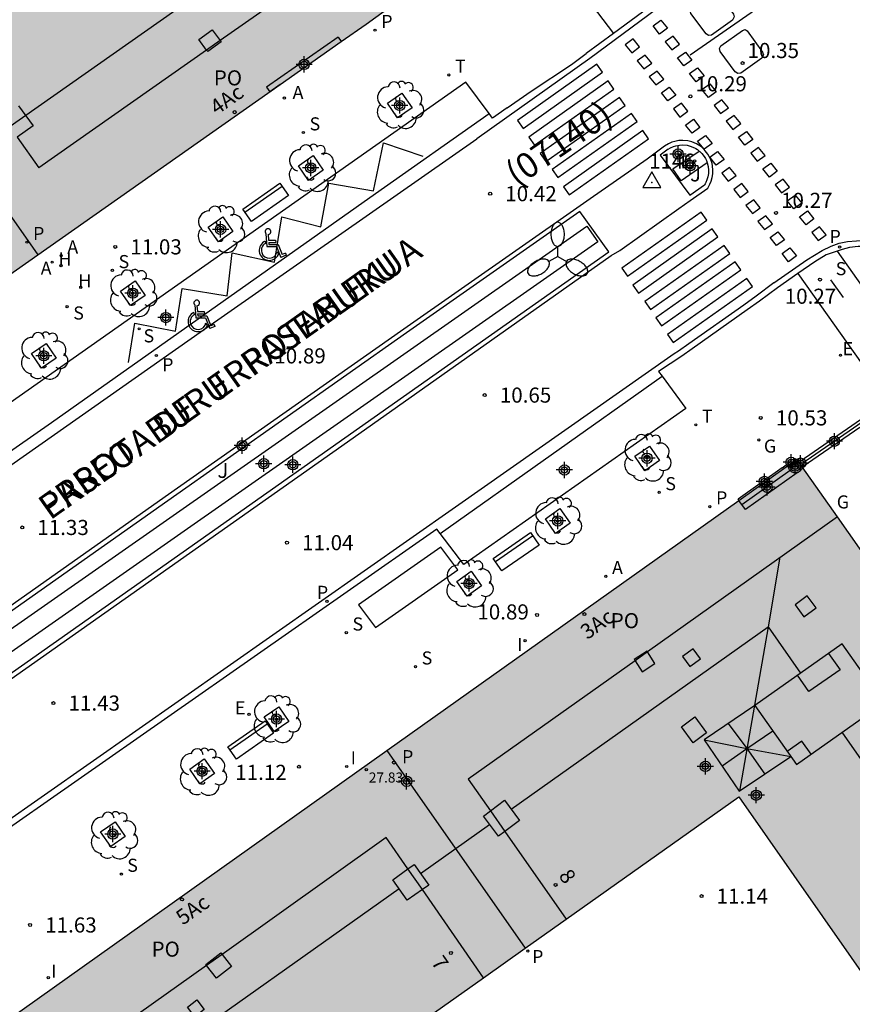
# Model space of a CAD drawing. Units: metres. Extents: x 580644 to 580994, y 4794539 to 4794791.
# Drawn here: x 580730 to 580772, y 4794669 to 4794718 of the extents above; entities that cross this region are included whole.
import ezdxf
from ezdxf.enums import TextEntityAlignment as Align

# ---------------------------------------------------------------- set-up
doc = ezdxf.new("R2010")
doc.units = ezdxf.units.M
doc.header["$MEASUREMENT"] = 0
for name, color, linetype in [('020204', 9, 'Continuous'), ('020308', 9, 'Continuous'), ('030201', 9, 'Continuous'), ('030301', 9, 'Continuous'), ('060106', 9, 'Continuous'), ('060108', 9, 'Continuous'), ('060112', 1, 'Continuous'), ('060113', 4, 'Continuous'), ('060117', 9, 'Continuous'), ('060133', 9, 'Continuous'), ('060141', 9, 'Continuous'), ('070105', 6, 'Continuous'), ('070110', 9, 'Continuous'), ('080104', 9, 'Continuous'), ('080106', 1, 'Continuous'), ('080109', 9, 'Continuous'), ('080110', 9, 'Continuous'), ('080134', 9, 'Continuous'), ('080201', 9, 'Continuous'), ('080202', 9, 'Continuous'), ('080302', 9, 'Continuous'), ('080303', 9, 'Continuous'), ('080306', 9, 'Continuous'), ('080308', 9, 'Continuous'), ('080312', 8, 'Continuous'), ('080315', 9, 'Continuous'), ('090106', 9, 'Continuous'), ('090202', 1, 'Continuous'), ('100101', 9, 'Continuous'), ('100105', 3, 'Continuous'), ('100107', 3, 'Continuous'), ('100202', 3, 'Continuous'), ('100302', 7, 'Continuous'), ('200204', 4, 'Continuous'), ('200205', 4, 'Continuous'), ('200304', 4, 'Continuous'), ('200305', 4, 'Continuous'), ('210201', 9, 'Continuous'), ('210204', 9, 'Continuous'), ('210205', 4, 'Continuous'), ('210301', 9, 'Continuous'), ('210304', 9, 'Continuous'), ('210305', 4, 'Continuous'), ('220205', 1, 'Continuous'), ('220207', 9, 'Continuous'), ('220305', 1, 'Continuous'), ('220307', 9, 'Continuous'), ('230204', 9, 'Continuous'), ('230304', 9, 'Continuous'), ('250205', 9, 'Continuous'), ('260101', 9, 'Continuous'), ('260203', 9, 'Continuous'), ('260206', 9, 'Continuous'), ('260303', 9, 'Continuous'), ('270204', 9, 'Continuous'), ('270304', 9, 'Continuous'), ('990501', 21, 'Continuous'), ('C_Edificios', 5, 'Continuous'), ('Centroides', 1, 'Continuous')]:
    doc.layers.add(name, color=color, linetype=linetype)
doc.layers.add('080111', color=7, linetype='Continuous', lineweight=30)
doc.layers.add('080118', color=7, linetype='Continuous', lineweight=30)
doc.styles.add('ARIAL', font='arial.ttf', dxfattribs={"height": 1})
doc.styles.add('ARIALI', font='ariali.ttf', dxfattribs={"height": 1})
doc.styles.add('ROMANS', font='romans__.ttf', dxfattribs={"height": 1})
doc.styles.get("Standard").update_dxf_attribs({"font": 'arial.ttf'})

# ---------------------------------------------------------------- blocks, each defined once
blk = doc.blocks.new('Centroide')
for points in [[(0.402, 0), (-0.402, 0)], [(0, -0.402), (0, 0.402)]]:
    blk.add_lwpolyline(points)
for radius in [0.256, 0.159]:
    blk.add_circle((0, 0), radius)
blk = doc.blocks.new('REIND')
blk.add_circle((0, 0), 0.055)
blk = doc.blocks.new('SANEA')
blk.add_circle((0, 0), 0.055)
blk = doc.blocks.new('COTAPU')
blk.add_circle((0, 0), 0.075)
blk = doc.blocks.new('PLUVI3')
blk.add_circle((0, 0), 0.055)
blk = doc.blocks.new('REGAS')
blk.add_circle((0, 0), 0.055)
blk = doc.blocks.new('BloquePortal')
blk.add_circle((0, 0), 0.075)
at = {"flags": 5}
blk.add_attdef('INDICE', text='', height=0.75, dxfattribs=at).set_placement((0, 0), align=Align.MIDDLE_CENTER)
blk = doc.blocks.new('PLUVI1')
blk.add_circle((0, 0), 0.055)
blk = doc.blocks.new('FAROLM')
for q in [(0, 0.5), (0.433, -0.25), (-0.433, -0.25)]:
    blk.add_line((0, 0), q)
for points in [[(0, 0.5, 0.159986), (0.117, 0.538, 0.106322), (0.238, 0.675, 0.071006), (0.309, 0.858, 0.057309), (0.337, 1.099, 0.057309), (0.309, 1.339, 0.071006), (0.238, 1.522, 0.106322), (0.117, 1.659, 0.159986), (0, 1.697, 0.159986), (-0.117, 1.659, 0.106322), (-0.238, 1.522, 0.071006), (-0.309, 1.339, 0.057309), (-0.337, 1.099, 0.057309), (-0.309, 0.858, 0.071006), (-0.238, 0.675, 0.106322), (-0.117, 0.538, 0.159986)], [(-0.433, -0.25, 0.159986), (-0.525, -0.168, 0.106322), (-0.704, -0.131, 0.071006), (-0.898, -0.161, 0.057309), (-1.12, -0.258, 0.057309), (-1.315, -0.402, 0.071006), (-1.437, -0.555, 0.106322), (-1.495, -0.728, 0.159986), (-1.47, -0.849, 0.159986), (-1.378, -0.931, 0.106322), (-1.199, -0.967, 0.071006), (-1.005, -0.937, 0.057309), (-0.783, -0.841, 0.057309), (-0.588, -0.697, 0.071006), (-0.466, -0.544, 0.106322), (-0.408, -0.371, 0.159986)], [(0.433, -0.25, 0.159986), (0.408, -0.371, 0.106322), (0.466, -0.544, 0.071006), (0.588, -0.697, 0.057309), (0.783, -0.841, 0.057309), (1.005, -0.937, 0.071006), (1.199, -0.967, 0.106322), (1.378, -0.931, 0.159986), (1.47, -0.849, 0.159986), (1.495, -0.728, 0.106322), (1.437, -0.555, 0.071006), (1.315, -0.402, 0.057309), (1.12, -0.258, 0.057309), (0.898, -0.161, 0.071006), (0.704, -0.131, 0.106322), (0.525, -0.168, 0.159986)]]:
    blk.add_lwpolyline(points, format="xyb", close=True)
blk = doc.blocks.new('MINUS')
at = {"color": 0}
for points in [[(-0.047, 0.641, 0), (0, 0, 0)], [(0.063, 0.6, 0), (0.084, 0.317, 0)], [(-0.087, 0.273, 0), (-0.078, 0.158, 0)], [(0, 0, 0), (0.483, 0, 0)], [(0.084, 0.317, 0), (0.428, 0.317, 0)], [(0.092, 0.21, 0), (0.099, 0.107, 0)], [(0.092, 0.21, 0), (0.436, 0.21, 0)], [(0.099, 0.107, 0), (0.556, 0.107, 0)], [(0.428, 0.317, 0), (0.436, 0.21, 0)], [(0.483, 0, 0), (0.694, -0.534, 0)], [(0.556, 0.107, 0), (0.754, -0.396, 0)], [(0.506, -0.239, 0), (0.569, -0.397, 0)], [(0.958, -0.43, 0), (0.694, -0.534, 0)], [(0.919, -0.331, 0), (0.754, -0.396, 0)], [(0.919, -0.331, 0), (0.958, -0.43, 0)]]:
    blk.add_polyline3d(points, dxfattribs=at)
for centre, radius, start, end in [((0.053, 0.742), 0.142, 274.1625, 225.3181), ((0.117, -0.183), 0.5, 114.0034, 334.6848), ((0.117, -0.183), 0.393, 119.7232, 351.8893)]:
    blk.add_arc(centre, radius, start, end, dxfattribs=at)
blk = doc.blocks.new('VERTOP')
blk.add_lwpolyline([(-0.45, -0.26), (0.45, -0.26), (0, 0.52)], close=True)
blk.add_point((0, 0))
blk = doc.blocks.new('REGELE')
blk.add_circle((0, 0), 0.055)
blk = doc.blocks.new('REGTRA')
blk.add_circle((0, 0), 0.055)
blk = doc.blocks.new('PUNTO')
blk.add_circle((0, 0), 0.075)
blk = doc.blocks.new('REGALU')
blk.add_circle((0, 0), 0.055)
blk = doc.blocks.new('ARBOL')
blk.add_circle((0, 0), 0.0587)
for centre, radius, start, end in [((-0.28, 0.855), 0.3, 359.2878, 173.6078), ((0.097, 0.97), 0.21, 23.1565, 160.4665), ((0.438, 0.881), 0.24, 301.578, 139.328), ((-0.564, 0.381), 0.532, 92.28, 254.58), ((0.656, 0.288), 0.443, 319.8556, 114.7656), ((-0.091, 0.321), 0.12, 119.14, 310.56), ((0.819, -0.249), 0.383, 235.5275, 62.0275), ((-0.556, -0.339), 0.555, 142.64, 266.54), ((-0.039, -0.384), 0.21, 189.64, 323.88), ((-0.301, -0.676), 0.45, 213.78, 295.32), ((0.299, -0.624), 0.532, 224.67, 0.24)]:
    blk.add_arc(centre, radius, start, end)
blk = doc.blocks.new('ABAS')
blk.add_circle((0, 0), 0.055)
blk = doc.blocks.new('BANCO')
blk.add_line((1.125, 0.1875), (-1.125, 0.1875))
blk.add_lwpolyline([(1.125, 0.75), (1.125, 0), (-1.125, 0), (-1.125, 0.75)], close=True)
blk = doc.blocks.new('HIDRAN')
blk.add_circle((0, 0), 0.055)

msp = doc.modelspace()

# ---------------------------------------------------------------- hatches: boundary and pattern name
at = {"layer": '990501'}
for points in [[(580734.916, 4794744.579), (580725.105, 4794737.676), (580725.18, 4794737.568), (580725.256, 4794737.461), (580734.861, 4794723.781), (580726.262, 4794717.772), (580724.216, 4794716.325), (580722.17, 4794714.877), (580713.59, 4794708.856), (580703.949, 4794722.534), (580703.863, 4794722.656), (580703.792, 4794722.757), (580694.015, 4794715.877), (580693.999, 4794715.866), (580708.666, 4794695.017), (580710.677, 4794692.158), (580731.113, 4794706.507), (580743.154, 4794714.96), (580746.187, 4794717.089), (580747.414, 4794717.951), (580748.675, 4794718.867), (580748.635, 4794718.923), (580748.32, 4794719.371), (580746.676, 4794721.703), (580749.559, 4794723.727), (580735.088, 4794744.334), (580735.002, 4794744.457)], [(580768.822, 4794696.355), (580768.811, 4794696.347), (580768.397, 4794696.053), (580765.935, 4794694.306), (580748.449, 4794681.894), (580728.076, 4794667.433), (580730.1, 4794664.547), (580744.735, 4794643.677), (580754.525, 4794650.626), (580744.703, 4794664.561), (580753.247, 4794670.613), (580755.319, 4794672.081), (580757.35, 4794673.519), (580765.936, 4794679.601), (580775.662, 4794665.67), (580785.505, 4794672.613), (580770.83, 4794693.498), (580769.089, 4794695.975), (580769.082, 4794695.984), (580768.831, 4794696.342)]]:
    msp.add_hatch(color=256, dxfattribs=at).paths.add_polyline_path(points, flags=0)

# ---------------------------------------------------------------- linework, layer by layer
at = {"layer": '060106', "flags": 128}
msp.add_lwpolyline([(580769.065, 4794696.14), (580772.322, 4794698.389)], dxfattribs=at)
at = {"layer": '060108', "flags": 128}
for points in [[(580761.463, 4794718.789), (580759.706, 4794717.498)], [(580759.706, 4794717.498), (580758.348, 4794716.499)], [(580754.426, 4794713.794), (580755.619, 4794714.629), (580757.615, 4794715.95), (580758.348, 4794716.499)], [(580752.366, 4794715.073), (580721.226, 4794693.176)], [(580753.524, 4794713.518), (580752.366, 4794715.073)], [(580754.426, 4794713.794), (580753.699, 4794713.283), (580753.524, 4794713.518)], [(580764.388, 4794709.815), (580764.447, 4794709.913), (580764.496, 4794710.006), (580764.56, 4794710.156), (580764.612, 4794710.336), (580764.641, 4794710.518), (580764.648, 4794710.706), (580764.628, 4794710.916), (580764.603, 4794711.038), (580764.527, 4794711.264), (580764.465, 4794711.391), (580764.396, 4794711.507), (580764.269, 4794711.672), (580764.21, 4794711.735), (580764.14, 4794711.801), (580764.089, 4794711.844), (580764.001, 4794711.91), (580763.919, 4794711.964), (580763.832, 4794712.013), (580763.592, 4794712.113), (580763.403, 4794712.16), (580763.146, 4794712.184), (580762.956, 4794712.173), (580762.755, 4794712.135), (580762.612, 4794712.091), (580762.44, 4794712.015), (580762.245, 4794711.901)], [(580762.245, 4794711.901), (580761.912, 4794711.655), (580761.376, 4794711.247), (580758.547, 4794709.277), (580757.883, 4794708.823), (580749.292, 4794702.815), (580737.438, 4794694.482), (580724.799, 4794685.577)], [(580763.52, 4794709.208), (580764.388, 4794709.815)], [(580726.567, 4794683.202), (580746.487, 4794697.225), (580759.599, 4794706.467), (580760.014, 4794706.72), (580762.945, 4794708.807), (580763.52, 4794709.208)], [(580770.812, 4794706.692), (580770.27, 4794706.502), (580769.71, 4794706.16), (580768.862, 4794705.569)], [(580779.302, 4794700.734), (580776.624, 4794704.532), (580776.042, 4794705.328), (580775.584, 4794705.748), (580775.226, 4794706.022), (580774.724, 4794706.346), (580774.386, 4794706.506), (580773.934, 4794706.678), (580773.43, 4794706.818), (580772.936, 4794706.892), (580772.286, 4794706.918), (580771.866, 4794706.918), (580771.438, 4794706.868), (580771.072, 4794706.774), (580770.812, 4794706.692)], [(580768.862, 4794705.569), (580767.851, 4794704.866)], [(580767.851, 4794704.866), (580766.965, 4794704.199), (580766.352, 4794703.765), (580763.619, 4794701.834), (580763.108, 4794701.477), (580761.951, 4794700.712), (580762.127, 4794700.471)], [(580762.127, 4794700.471), (580763.294, 4794698.869)], [(580763.294, 4794698.869), (580752.275, 4794691.123), (580751.098, 4794692.662)], [(580750.928, 4794692.884), (580728.644, 4794677.33), (580725.975, 4794675.439), (580724.501, 4794674.164), (580723.686, 4794673.196), (580723.147, 4794672.319), (580722.703, 4794671.469), (580722.425, 4794670.813), (580722.224, 4794670.215), (580721.985, 4794669.513), (580721.899, 4794668.935)], [(580751.098, 4794692.662), (580750.928, 4794692.884)]]:
    msp.add_lwpolyline(points, dxfattribs=at)
at = {"layer": '060112', "flags": 128}
for points in [[(580758.64, 4794718.889), (580759.706, 4794717.498)], [(580770.812, 4794706.692), (580776.99, 4794697.96), (580777.139, 4794697.741), (580777.299, 4794697.529), (580777.469, 4794697.326), (580777.649, 4794697.132), (580777.839, 4794696.947), (580778.038, 4794696.771), (580778.245, 4794696.606), (580778.46, 4794696.452), (580778.683, 4794696.308), (580778.913, 4794696.176), (580779.149, 4794696.055), (580779.315, 4794695.981)], [(580768.862, 4794705.569), (580775.615, 4794696.058), (580775.835, 4794695.8), (580776.066, 4794695.553), (580776.308, 4794695.317), (580776.561, 4794695.091), (580776.823, 4794694.877), (580777.095, 4794694.676), (580777.376, 4794694.486), (580777.664, 4794694.31), (580777.961, 4794694.147), (580778.265, 4794693.997), (580778.683, 4794693.817), (580779.111, 4794693.663), (580779.548, 4794693.536), (580779.992, 4794693.435), (580780.442, 4794693.361), (580780.81, 4794693.306), (580781.169, 4794693.208), (580781.547, 4794693.052), (580782.268, 4794692.637)]]:
    msp.add_lwpolyline(points, dxfattribs=at)
at = {"layer": '060113', "flags": 128}
for points in [[(580762.559, 4794719.617), (580762.387, 4794719.298), (580761.84, 4794718.695), (580758.526, 4794716.258)], [(580758.526, 4794716.258), (580752.918, 4794712.265)], [(580722.28, 4794691.564), (580731.798, 4794698.171), (580747.887, 4794709.546), (580753.524, 4794713.518)], [(580721.957, 4794690.51), (580729.775, 4794696.062), (580739.347, 4794702.784), (580752.918, 4794712.265)], [(580767.672, 4794705.115), (580769.308, 4794706.257), (580770.072, 4794706.717), (580770.519, 4794706.928), (580770.918, 4794707.083), (580771.333, 4794707.16), (580771.784, 4794707.206), (580772.375, 4794707.231), (580772.879, 4794707.228), (580773.379, 4794707.165), (580773.955, 4794707.016), (580774.469, 4794706.814), (580774.96, 4794706.568), (580775.494, 4794706.211), (580775.968, 4794705.857), (580776.395, 4794705.387), (580776.825, 4794704.874), (580777.336, 4794704.127), (580780.247, 4794699.992), (580783.883, 4794694.795), (580787.944, 4794689.02), (580792.992, 4794681.824), (580797.75, 4794675.04), (580803.219, 4794667.214)], [(580767.672, 4794705.115), (580766.792, 4794704.444), (580766.179, 4794704.01), (580763.447, 4794702.079), (580762.94, 4794701.725), (580762.728, 4794701.585)], [(580762.728, 4794701.585), (580751.854, 4794693.967)], [(580751.098, 4794692.662), (580762.127, 4794700.471)], [(580751.854, 4794693.967), (580729.155, 4794678.083)]]:
    msp.add_lwpolyline(points, dxfattribs=at)
at = {"layer": '060117', "flags": 128}
for points in [[(580746.033, 4794717.31), (580742.466, 4794714.832)], [(580746.033, 4794717.31), (580746.187, 4794717.089)], [(580742.466, 4794714.832), (580742.63, 4794714.596)], [(580743.154, 4794714.96), (580742.63, 4794714.596)], [(580768.085, 4794695.93), (580765.893, 4794694.365)], [(580768.085, 4794695.93), (580768.439, 4794696.186)], [(580768.826, 4794695.686), (580766.258, 4794693.853)]]:
    msp.add_lwpolyline(points, dxfattribs=at)
at = {"layer": '060133', "flags": 128}
for points in [[(580764.671, 4794719.524), (580764.803, 4794719.573), (580764.889, 4794719.512), (580765.664, 4794718.449), (580765.702, 4794718.313), (580765.624, 4794718.157), (580764.574, 4794717.406), (580764.426, 4794717.388), (580764.304, 4794717.479), (580763.55, 4794718.492), (580763.513, 4794718.629), (580763.59, 4794718.761), (580764.671, 4794719.524)], [(580766.123, 4794717.638), (580766.256, 4794717.687), (580766.341, 4794717.626), (580767.116, 4794716.563), (580767.154, 4794716.427), (580767.076, 4794716.271), (580766.026, 4794715.521), (580765.879, 4794715.502), (580765.756, 4794715.594), (580765.002, 4794716.607), (580764.966, 4794716.743), (580765.042, 4794716.876), (580766.123, 4794717.638)]]:
    msp.add_lwpolyline(points, dxfattribs=at)
at = {"layer": '060141', "flags": 128}
msp.add_lwpolyline([(580768.477, 4794695.799), (580766.087, 4794694.093)], dxfattribs=at)
at = {"layer": '070105', "flags": 128}
for points in [[(580768.983, 4794696.266), (580772.237, 4794698.512)], [(580769.084, 4794695.982), (580771.938, 4794697.941)], [(580765.935, 4794694.306), (580765.893, 4794694.365)], [(580766.258, 4794693.853), (580765.935, 4794694.306)]]:
    msp.add_lwpolyline(points, dxfattribs=at)
at = {"layer": '070110', "flags": 128}
for points in [[(580768.826, 4794695.686), (580768.796, 4794695.679), (580768.753, 4794695.675), (580768.709, 4794695.676), (580768.666, 4794695.683), (580768.625, 4794695.695), (580768.585, 4794695.712), (580768.548, 4794695.734), (580768.513, 4794695.76), (580768.483, 4794695.791), (580768.456, 4794695.825), (580768.434, 4794695.862), (580768.416, 4794695.902), (580768.404, 4794695.944), (580768.397, 4794695.987), (580768.396, 4794696.03), (580768.399, 4794696.055)], [(580768.399, 4794696.055), (580768.4, 4794696.073)], [(580768.4, 4794696.073), (580768.409, 4794696.116), (580768.424, 4794696.156), (580768.439, 4794696.186)], [(580768.439, 4794696.186), (580768.443, 4794696.195), (580768.446, 4794696.199), (580768.468, 4794696.231), (580768.496, 4794696.264), (580768.529, 4794696.292), (580768.565, 4794696.317), (580768.603, 4794696.337), (580768.644, 4794696.351), (580768.686, 4794696.361), (580768.729, 4794696.365), (580768.773, 4794696.364), (580768.816, 4794696.357), (580768.822, 4794696.355)], [(580768.822, 4794696.355), (580768.833, 4794696.352), (580768.857, 4794696.345), (580768.897, 4794696.328), (580768.934, 4794696.306), (580768.969, 4794696.28), (580768.983, 4794696.266)], [(580769.084, 4794695.982), (580769.082, 4794695.967), (580769.073, 4794695.924), (580769.058, 4794695.884), (580769.039, 4794695.845), (580769.014, 4794695.809), (580768.986, 4794695.776), (580768.953, 4794695.748), (580768.917, 4794695.723), (580768.879, 4794695.703), (580768.838, 4794695.689), (580768.826, 4794695.686)], [(580768.983, 4794696.266), (580768.999, 4794696.249), (580769.026, 4794696.215), (580769.048, 4794696.178), (580769.065, 4794696.14)], [(580769.065, 4794696.14), (580769.066, 4794696.138), (580769.078, 4794696.096), (580769.085, 4794696.053), (580769.086, 4794696.01), (580769.084, 4794695.982)]]:
    msp.add_lwpolyline(points, dxfattribs=at)
at = {"layer": '080104', "flags": 128}
for points in [[(580746.676, 4794721.703), (580740.171, 4794717.137)], [(580740.171, 4794717.137), (580739.498, 4794716.665)], [(580739.498, 4794716.665), (580731.166, 4794710.818)], [(580730.089, 4794712.345), (580731.166, 4794710.818)], [(580770.83, 4794693.498), (580761.395, 4794686.791)], [(580761.395, 4794686.791), (580760.777, 4794686.352)], [(580760.777, 4794686.352), (580752.494, 4794680.465)], [(580752.494, 4794680.465), (580753.591, 4794678.896)], [(580753.591, 4794678.896), (580754.308, 4794677.87)], [(580754.308, 4794677.87), (580757.35, 4794673.519)], [(580748.418, 4794677.567), (580740.265, 4794671.772)], [(580749.499, 4794676.011), (580748.418, 4794677.567)], [(580750.212, 4794674.984), (580749.499, 4794676.011)], [(580753.247, 4794670.613), (580750.212, 4794674.984)], [(580740.265, 4794671.772), (580739.495, 4794671.225)], [(580739.495, 4794671.225), (580730.1, 4794664.547)]]:
    msp.add_lwpolyline(points, dxfattribs=at)
at = {"layer": '080106', "flags": 128}
for points in [[(580766.726, 4794684.126), (580764.219, 4794682.429)], [(580764.219, 4794682.429), (580765.954, 4794679.87)], [(580765.954, 4794679.87), (580768.511, 4794681.602)]]:
    msp.add_lwpolyline(points, dxfattribs=at)
at = {"layer": '080109', "flags": 128}
for points in [[(580710.569, 4794702.798), (580712.149, 4794700.559), (580743.245, 4794722.387), (580741.691, 4794724.592)], [(580767.972, 4794691.496), (580767.397, 4794688.027), (580765.972, 4794679.882)], [(580754.626, 4794678.982), (580767.397, 4794688.027), (580769.002, 4794685.736)], [(580765.41, 4794683.235), (580766.323, 4794681.991), (580767.218, 4794680.726)], [(580765.104, 4794681.124), (580766.323, 4794681.991), (580767.617, 4794682.866)], [(580771.058, 4794682.8), (580777.228, 4794673.99)], [(580764.219, 4794682.429), (580766.323, 4794681.991), (580768.511, 4794681.602)], [(580750.123, 4794675.792), (580753.554, 4794678.223)], [(580737.982, 4794663.744), (580736.361, 4794666.045), (580749.055, 4794675.035)]]:
    msp.add_lwpolyline(points, dxfattribs=at)
at = {"layer": '080110', "flags": 128}
msp.add_lwpolyline([(580771.059, 4794687.191), (580766.726, 4794684.126), (580768.795, 4794681.2), (580773.129, 4794684.264), (580771.059, 4794687.191)], dxfattribs=at)
at = {"layer": '080111', "flags": 128}
for points in [[(580747.414, 4794717.951), (580748.675, 4794718.867)], [(580746.187, 4794717.089), (580747.414, 4794717.951)], [(580743.154, 4794714.96), (580746.187, 4794717.089)], [(580731.113, 4794706.507), (580743.154, 4794714.96)], [(580710.677, 4794692.158), (580731.113, 4794706.507)], [(580765.935, 4794694.306), (580768.399, 4794696.055)], [(580768.399, 4794696.055), (580768.822, 4794696.355)], [(580769.084, 4794695.982), (580768.822, 4794696.355)], [(580770.83, 4794693.498), (580769.084, 4794695.982)], [(580748.449, 4794681.894), (580765.935, 4794694.306)], [(580785.505, 4794672.613), (580770.83, 4794693.498)], [(580728.076, 4794667.433), (580748.449, 4794681.894)], [(580757.35, 4794673.519), (580765.936, 4794679.601)], [(580765.936, 4794679.601), (580775.662, 4794665.67), (580785.505, 4794672.613)], [(580755.319, 4794672.081), (580757.35, 4794673.519)], [(580753.247, 4794670.613), (580755.319, 4794672.081)], [(580744.703, 4794664.561), (580753.247, 4794670.613)]]:
    msp.add_lwpolyline(points, dxfattribs=at)
at = {"layer": '080118', "flags": 128}
for points in [[(580724.216, 4794716.325), (580731.113, 4794706.507)], [(580748.449, 4794681.894), (580755.319, 4794672.081)]]:
    msp.add_lwpolyline(points, dxfattribs=at)
at = {"layer": '080134', "flags": 128}
for points in [[(580739.111, 4794717.194), (580739.775, 4794717.679), (580740.171, 4794717.137)], [(580739.498, 4794716.665), (580739.111, 4794717.194)], [(580740.171, 4794717.137), (580740.214, 4794717.078), (580739.55, 4794716.593), (580739.498, 4794716.665)], [(580730.158, 4794713.903), (580730.873, 4794712.903), (580730.089, 4794712.345)], [(580769.169, 4794688.531), (580769.772, 4794688.977), (580769.335, 4794689.569), (580768.732, 4794689.123), (580769.169, 4794688.531)], [(580761.395, 4794686.791), (580761.374, 4794686.824), (580760.736, 4794686.417), (580760.777, 4794686.352)], [(580761.768, 4794686.206), (580761.395, 4794686.791)], [(580763.665, 4794686.943), (580763.138, 4794686.56), (580763.499, 4794686.064), (580764.026, 4794686.447), (580763.665, 4794686.943)], [(580770.389, 4794686.717), (580770.962, 4794685.898), (580769.416, 4794684.818), (580768.85, 4794685.628)], [(580760.777, 4794686.352), (580761.13, 4794685.799), (580761.768, 4794686.206)], [(580763.753, 4794683.562), (580764.333, 4794682.767), (580763.659, 4794682.275), (580763.079, 4794683.07), (580763.753, 4794683.562)], [(580769.522, 4794681.714), (580769.071, 4794682.355), (580768.342, 4794681.841)], [(580753.591, 4794678.896), (580754.293, 4794679.424), (580755.045, 4794678.424), (580754.308, 4794677.87)], [(580753.244, 4794678.635), (580753.591, 4794678.896)], [(580754.308, 4794677.87), (580753.996, 4794677.635), (580753.244, 4794678.635)], [(580750.212, 4794674.984), (580749.462, 4794674.456), (580748.743, 4794675.479), (580749.499, 4794676.011)], [(580749.499, 4794676.011), (580749.813, 4794676.232), (580750.532, 4794675.209)], [(580750.532, 4794675.209), (580750.212, 4794674.984)], [(580739.495, 4794671.225), (580739.459, 4794671.271), (580740.206, 4794671.847), (580740.265, 4794671.772)], [(580740.265, 4794671.772), (580740.728, 4794671.171)], [(580740.728, 4794671.171), (580739.981, 4794670.595), (580739.495, 4794671.225)], [(580739.378, 4794669.029), (580738.918, 4794668.671), (580738.545, 4794669.151), (580739.005, 4794669.509), (580739.378, 4794669.029)]]:
    msp.add_lwpolyline(points, dxfattribs=at)
at = {"layer": '090106', "flags": 128}
msp.add_lwpolyline([(580751.967, 4794690.86), (580751.133, 4794691.996), (580747.043, 4794689.132), (580747.877, 4794687.996), (580751.967, 4794690.86)], dxfattribs=at)
at = {"layer": '100101', "flags": 128}
for points in [[(580748.475, 4794714.029), (580749.2, 4794714.532), (580749.703, 4794713.807), (580748.978, 4794713.304), (580748.475, 4794714.029)], [(580744.056, 4794710.926), (580744.781, 4794711.429), (580745.284, 4794710.704), (580744.559, 4794710.201), (580744.056, 4794710.926)], [(580739.575, 4794707.88), (580740.3, 4794708.383), (580740.803, 4794707.658), (580740.078, 4794707.155), (580739.575, 4794707.88)], [(580735.215, 4794704.706), (580735.94, 4794705.209), (580736.443, 4794704.484), (580735.718, 4794703.982), (580735.215, 4794704.706)], [(580730.794, 4794701.602), (580731.519, 4794702.105), (580732.022, 4794701.38), (580731.297, 4794700.877), (580730.794, 4794701.602)], [(580760.764, 4794696.506), (580761.489, 4794697.009), (580761.992, 4794696.284), (580761.267, 4794695.781), (580760.764, 4794696.506)], [(580756.324, 4794693.399), (580757.049, 4794693.902), (580757.552, 4794693.177), (580756.827, 4794692.674), (580756.324, 4794693.399)], [(580751.923, 4794690.283), (580752.645, 4794690.791), (580753.153, 4794690.07), (580752.431, 4794689.562), (580751.923, 4794690.283)], [(580742.356, 4794683.558), (580743.081, 4794684.061), (580743.584, 4794683.336), (580742.859, 4794682.833), (580742.356, 4794683.558)], [(580738.656, 4794680.97), (580739.381, 4794681.473), (580739.884, 4794680.748), (580739.159, 4794680.245), (580738.656, 4794680.97)], [(580734.228, 4794677.848), (580734.953, 4794678.351), (580735.455, 4794677.626), (580734.731, 4794677.123), (580734.228, 4794677.848)]]:
    msp.add_lwpolyline(points, dxfattribs=at)
at = {"layer": '100105', "flags": 128}
for points in [[(580762.423, 4794711.75), (580762.021, 4794711.453)], [(580762.423, 4794711.75), (580762.54, 4794711.819), (580762.689, 4794711.884), (580762.808, 4794711.921), (580762.983, 4794711.954), (580763.142, 4794711.963), (580763.366, 4794711.942), (580763.523, 4794711.903), (580763.735, 4794711.815), (580763.805, 4794711.776), (580763.875, 4794711.73), (580763.968, 4794711.658)], [(580763.968, 4794711.658), (580763.993, 4794711.637), (580764.054, 4794711.579), (580764.101, 4794711.529), (580764.214, 4794711.383), (580764.271, 4794711.286), (580764.323, 4794711.181), (580764.36, 4794711.072)], [(580762.021, 4794711.453), (580763.495, 4794709.468)], [(580764.36, 4794711.072), (580764.411, 4794710.883), (580764.428, 4794710.699), (580764.422, 4794710.54), (580764.397, 4794710.384), (580764.352, 4794710.23), (580764.297, 4794710.101), (580764.255, 4794710.022), (580764.233, 4794709.984)], [(580763.495, 4794709.468), (580764.233, 4794709.984)], [(580758.031, 4794708.65), (580749.422, 4794702.629), (580737.568, 4794694.296), (580724.965, 4794685.416)], [(580759.475, 4794706.657), (580758.031, 4794708.65)], [(580726.402, 4794683.364), (580746.356, 4794697.41), (580759.475, 4794706.657)]]:
    msp.add_lwpolyline(points, dxfattribs=at)
at = {"layer": '100107', "flags": 128}
for points in [[(580762.663, 4794710.767), (580763.968, 4794711.658)], [(580764.36, 4794711.072), (580763.061, 4794710.185), (580762.663, 4794710.767)], [(580725.528, 4794684.977), (580758.388, 4794707.921), (580758.933, 4794707.141), (580726.073, 4794684.197), (580725.528, 4794684.977)]]:
    msp.add_lwpolyline(points, dxfattribs=at)
at = {"layer": '260101'}
msp.add_lwpolyline([(580767.74, 4794719.37), (580763.52, 4794716.41)], dxfattribs=at)
at = {"layer": '260101', "flags": 128}
for points in [[(580762.065, 4794718.151), (580762.388, 4794717.752), (580761.995, 4794717.467), (580761.672, 4794717.866), (580762.065, 4794718.151)], [(580760.682, 4794717.223), (580760.289, 4794716.938), (580760.612, 4794716.539), (580761.005, 4794716.824), (580760.682, 4794717.223)], [(580762.671, 4794717.362), (580762.278, 4794717.077), (580762.601, 4794716.678), (580762.994, 4794716.963), (580762.671, 4794717.362)], [(580763.277, 4794716.573), (580763.6, 4794716.174), (580763.207, 4794715.889), (580762.884, 4794716.288), (580763.277, 4794716.573)], [(580755.218, 4794712.782), (580759.161, 4794715.567), (580758.88, 4794715.965), (580754.937, 4794713.18), (580755.218, 4794712.782)], [(580761.281, 4794716.425), (580760.888, 4794716.14), (580761.211, 4794715.741), (580761.604, 4794716.026), (580761.281, 4794716.425)], [(580761.88, 4794715.626), (580761.487, 4794715.341), (580761.81, 4794714.942), (580762.203, 4794715.227), (580761.88, 4794715.626)], [(580763.884, 4794715.784), (580764.207, 4794715.385), (580763.814, 4794715.1), (580763.491, 4794715.499), (580763.884, 4794715.784)], [(580755.788, 4794711.952), (580759.731, 4794714.737), (580759.45, 4794715.135), (580755.507, 4794712.35), (580755.788, 4794711.952)], [(580764.49, 4794714.995), (580764.813, 4794714.596), (580764.42, 4794714.311), (580764.097, 4794714.71), (580764.49, 4794714.995)], [(580762.48, 4794714.828), (580762.803, 4794714.429), (580762.41, 4794714.144), (580762.087, 4794714.543), (580762.48, 4794714.828)], [(580756.346, 4794711.134), (580760.289, 4794713.919), (580760.008, 4794714.317), (580756.065, 4794711.532), (580756.346, 4794711.134)], [(580763.079, 4794714.03), (580762.686, 4794713.745), (580763.009, 4794713.346), (580763.402, 4794713.631), (580763.079, 4794714.03)], [(580765.096, 4794714.206), (580764.703, 4794713.921), (580765.026, 4794713.522), (580765.419, 4794713.807), (580765.096, 4794714.206)], [(580756.935, 4794710.342), (580760.878, 4794713.127), (580760.597, 4794713.525), (580756.654, 4794710.74), (580756.935, 4794710.342)], [(580763.679, 4794713.232), (580764.002, 4794712.833), (580763.609, 4794712.548), (580763.286, 4794712.947), (580763.679, 4794713.232)], [(580765.703, 4794713.417), (580765.31, 4794713.132), (580765.633, 4794712.733), (580766.026, 4794713.018), (580765.703, 4794713.417)], [(580757.499, 4794709.486), (580761.441, 4794712.271), (580761.161, 4794712.669), (580757.218, 4794709.884), (580757.499, 4794709.486)], [(580766.309, 4794712.628), (580766.632, 4794712.229), (580766.239, 4794711.944), (580765.916, 4794712.343), (580766.309, 4794712.628)], [(580735.616, 4794701.161), (580735.927, 4794703.116), (580737.953, 4794702.709), (580738.276, 4794704.831), (580740.521, 4794704.464), (580740.773, 4794706.605), (580742.87, 4794706.134), (580743.225, 4794708.385), (580745.175, 4794707.9), (580745.575, 4794710.061), (580747.787, 4794709.675), (580748.275, 4794712.066), (580750.231, 4794711.402)], [(580764.278, 4794712.434), (580764.601, 4794712.035), (580764.208, 4794711.75), (580763.885, 4794712.149), (580764.278, 4794712.434)], [(580764.878, 4794711.636), (580765.201, 4794711.237), (580764.808, 4794710.952), (580764.485, 4794711.351), (580764.878, 4794711.636)], [(580766.915, 4794711.839), (580766.522, 4794711.554), (580766.845, 4794711.155), (580767.238, 4794711.44), (580766.915, 4794711.839)], [(580765.477, 4794710.838), (580765.084, 4794710.553), (580765.407, 4794710.154), (580765.8, 4794710.439), (580765.477, 4794710.838)], [(580767.522, 4794711.05), (580767.845, 4794710.651), (580767.452, 4794710.366), (580767.129, 4794710.765), (580767.522, 4794711.05)], [(580768.128, 4794710.261), (580767.735, 4794709.976), (580768.058, 4794709.577), (580768.451, 4794709.862), (580768.128, 4794710.261)], [(580766.076, 4794710.04), (580765.683, 4794709.755), (580766.006, 4794709.356), (580766.399, 4794709.641), (580766.076, 4794710.04)], [(580766.676, 4794709.242), (580766.283, 4794708.957), (580766.606, 4794708.558), (580766.999, 4794708.843), (580766.676, 4794709.242)], [(580768.734, 4794709.472), (580769.057, 4794709.073), (580768.664, 4794708.788), (580768.341, 4794709.187), (580768.734, 4794709.472)], [(580760.408, 4794705.437), (580764.351, 4794708.222), (580764.07, 4794708.62), (580760.127, 4794705.835), (580760.408, 4794705.437)], [(580769.341, 4794708.683), (580769.664, 4794708.284), (580769.271, 4794707.999), (580768.948, 4794708.398), (580769.341, 4794708.683)], [(580767.275, 4794708.444), (580766.882, 4794708.159), (580767.205, 4794707.76), (580767.598, 4794708.045), (580767.275, 4794708.444)], [(580760.946, 4794704.607), (580764.889, 4794707.392), (580764.608, 4794707.79), (580760.665, 4794705.005), (580760.946, 4794704.607)], [(580767.875, 4794707.646), (580768.198, 4794707.247), (580767.805, 4794706.962), (580767.482, 4794707.361), (580767.875, 4794707.646)], [(580769.947, 4794707.894), (580769.554, 4794707.609), (580769.877, 4794707.21), (580770.27, 4794707.495), (580769.947, 4794707.894)], [(580761.542, 4794703.789), (580765.485, 4794706.574), (580765.204, 4794706.972), (580761.261, 4794704.187), (580761.542, 4794703.789)], [(580768.474, 4794706.848), (580768.797, 4794706.449), (580768.404, 4794706.164), (580768.081, 4794706.563), (580768.474, 4794706.848)], [(580762.093, 4794702.978), (580766.036, 4794705.763), (580765.755, 4794706.161), (580761.812, 4794703.376), (580762.093, 4794702.978)], [(580762.67, 4794702.148), (580766.613, 4794704.933), (580766.332, 4794705.331), (580762.389, 4794702.546), (580762.67, 4794702.148)], [(580770.481, 4794705.266), (580771.119, 4794704.393)]]:
    msp.add_lwpolyline(points, dxfattribs=at)

# ---------------------------------------------------------------- block references
at = {"layer": '020204', "rotation": 359.9987685839998}
for p in [(580766.118, 4794716.024, 10.352), (580763.529, 4794714.372, 10.286), (580753.581, 4794709.539, 10.422), (580767.781, 4794708.584, 10.268), (580734.957, 4794706.899, 11.025), (580769.965, 4794705.274, 10.273), (580742.11, 4794701.486, 10.891), (580753.311, 4794699.54, 10.652), (580767.025, 4794698.409, 10.525), (580730.337, 4794692.967, 11.328), (580743.487, 4794692.214, 11.039), (580755.911, 4794688.622, 10.891), (580731.887, 4794684.248, 11.427), (580744.08, 4794681.087, 11.118), (580764.081, 4794674.662, 11.14), (580730.729, 4794673.231, 11.633)]:
    msp.add_blockref('COTAPU', p, dxfattribs=at)
at = {"layer": '030201'}
msp.add_blockref('VERTOP', (580761.614, 4794710.099, 10.38), dxfattribs=at)
at = {"layer": '080201', "rotation": 359.9987685839998}
msp.add_blockref('PUNTO', (580748.804, 4794681.294, 27.829), dxfattribs=at)
at = {"layer": '080202', "rotation": 359.9987685839998}
for p in [(580740.892, 4794713.587), (580758.266, 4794688.663), (580756.827, 4794675.22), (580738.276, 4794674.499), (580751.632, 4794671.841)]:
    msp.add_blockref('BloquePortal', p, dxfattribs=at)
at = {"layer": '090202'}
for p, rotation in [((580742.213, 4794709.415), 214.9979685885539), ((580754.655, 4794692.068), 214.7745685415773), ((580741.473, 4794682.724), 214.7745685415773)]:
    msp.add_blockref('BANCO', p, dxfattribs=dict(at, rotation=rotation))
at = {"layer": '100202', "rotation": 359.9987685839998}
for p in [(580749.085, 4794713.935), (580744.711, 4794710.811), (580740.189, 4794707.769), (580735.829, 4794704.595), (580731.408, 4794701.491), (580761.372, 4794696.43), (580756.938, 4794693.288), (580752.538, 4794690.177), (580742.97, 4794683.447), (580739.3, 4794680.827), (580734.878, 4794677.674)]:
    msp.add_blockref('ARBOL', p, dxfattribs=at)
at = {"layer": '200204'}
for p in [(580732.264, 4794705.97, 11.23), (580733.245, 4794704.89, 11.21)]:
    msp.add_blockref('HIDRAN', p, dxfattribs=at)
at = {"layer": '200205', "rotation": 359.9987685839998}
for p in [(580743.36, 4794714.288, 10.848), (580731.826, 4794706.137, 11.237), (580732.27, 4794706.463, 11.221), (580759.328, 4794690.545, 10.858)]:
    msp.add_blockref('ABAS', p, dxfattribs=at)
at = {"layer": '210201', "rotation": 359.9987685839998}
for p in [(580747.865, 4794717.657, 10.698), (580764.495, 4794694.005, 10.71)]:
    msp.add_blockref('PLUVI1', p, dxfattribs=at)
at = {"layer": '210204', "rotation": 359.9987685839998}
for p in [(580744.304, 4794712.576, 10.819), (580734.816, 4794705.737, 11.16), (580732.566, 4794703.927, 11.509), (580736.144, 4794702.829, 11.007), (580761.976, 4794694.71, 10.69), (580746.435, 4794687.743, 11.15), (580749.872, 4794686.058, 11.177), (580735.265, 4794675.756, 10.72)]:
    msp.add_blockref('SANEA', p, dxfattribs=at)
at = {"layer": '210205', "rotation": 359.9987685839998}
for p in [(580730.568, 4794707.131, 11.094), (580770.939, 4794706.888, 10.157), (580736.999, 4794701.506, 10.937), (580745.472, 4794689.295, 10.854), (580747.426, 4794680.944, 11.096), (580755.45, 4794671.933, 11.051)]:
    msp.add_blockref('PLUVI3', p, dxfattribs=at)
at = {"layer": '220205', "rotation": 359.9987685839998}
msp.add_blockref('REGELE', (580770.983, 4794701.519, 10.445), dxfattribs=at)
at = {"layer": '220207', "rotation": 359.9987685839998}
for p in [(580763.736, 4794711.163, 10.632), (580741.605, 4794683.69, 11.336)]:
    msp.add_blockref('REGALU', p, dxfattribs=at)
at = {"layer": '230204', "rotation": 359.9987685839998}
msp.add_blockref('REGAS', (580766.929, 4794697.315, 10.601), dxfattribs=at)
at = {"layer": '250205', "rotation": 359.9987685839998}
msp.add_blockref('FAROLM', (580756.935, 4794706.421), dxfattribs=at)
at = {"layer": '260203', "rotation": 359.9987685839998}
for p in [(580751.529, 4794715.436, 10.551), (580763.796, 4794698.065, 10.584)]:
    msp.add_blockref('REGTRA', p, dxfattribs=at)
at = {"layer": '260206'}
for p in [(580742.491, 4794706.911), (580738.954, 4794703.372)]:
    msp.add_blockref('MINUS', p, dxfattribs=at)
at = {"layer": '270204', "rotation": 359.9987685839998}
for p in [(580755.317, 4794687.347, 11.02), (580746.458, 4794681.1, 11.247), (580731.632, 4794670.611, 11.725)]:
    msp.add_blockref('REIND', p, dxfattribs=at)
at = {"layer": 'C_Edificios', "rotation": 359.9987685839998}
msp.add_blockref('Centroide', (580764.27, 4794681.106), dxfattribs=at)
at = {"layer": 'Centroides', "rotation": 359.9987685839998}
for p in [(580744.338, 4794715.958), (580749.088, 4794713.918), (580762.916, 4794711.508), (580744.668, 4794710.819), (580763.518, 4794710.928), (580740.19, 4794707.769), (580735.828, 4794704.6), (580737.469, 4794703.39), (580731.408, 4794701.491), (580741.262, 4794697.031), (580770.684, 4794697.251), (580742.334, 4794696.132), (580743.777, 4794696.082), (580761.374, 4794696.401), (580768.532, 4794696.201), (580768.729, 4794696.011), (580769.002, 4794696.161), (580757.267, 4794695.821), (580767.204, 4794695.251), (580767.336, 4794694.961), (580756.938, 4794693.292), (580752.534, 4794690.183), (580742.969, 4794683.454), (580739.274, 4794680.865), (580749.433, 4794680.365), (580766.8, 4794679.674), (580734.838, 4794677.745)]:
    msp.add_blockref('Centroide', p, dxfattribs=at)

# ---------------------------------------------------------------- texts
at = {"layer": '020308', "style": 'ARIAL'}
for s, p in [('10.35', (580766.368, 4794716.273)), ('10.29', (580763.779, 4794714.622)), ('10.42', (580754.331, 4794709.164)), ('10.27', (580768.031, 4794708.834)), ('11.03', (580735.707, 4794706.524)), ('10.27', (580768.215, 4794704.073)), ('10.89', (580742.86, 4794701.111)), ('10.65', (580754.061, 4794699.165)), ('10.53', (580767.775, 4794698.034)), ('11.33', (580731.087, 4794692.592)), ('11.04', (580744.237, 4794691.839)), ('10.89', (580752.946, 4794688.399)), ('11.43', (580732.637, 4794683.873)), ('11.12', (580740.921, 4794680.432)), ('11.14', (580764.831, 4794674.287)), ('11.63', (580731.479, 4794672.856))]:
    msp.add_text(s, height=0.75, rotation=359.9988, dxfattribs=at).set_placement(p)
at = {"layer": '030301', "style": 'ARIAL'}
msp.add_text('1146', height=0.75, dxfattribs=at).set_placement((580761.475, 4794710.779))
at = {"layer": '080302', "style": 'ARIAL'}
msp.add_text('(07140)', height=1.25, rotation=34.3988, dxfattribs=at).set_placement((580754.91, 4794709.854))
at = {"layer": '080303', "style": 'ARIAL'}
msp.add_text('27.83', height=0.5, rotation=359.9988, dxfattribs=at).set_placement((580747.552, 4794680.301))
at = {"layer": '080306', "style": 'ARIALI'}
msp.add_text('ERROTABURU   PASEALEKUA', height=1.25, rotation=35.3245, dxfattribs=at).set_placement((580731.721, 4794693.302))
at = {"layer": '080308', "style": 'ARIALI'}
for s, rotation, p in [('4Ac', 34.9158, (580740.003, 4794713.42)), ('3Ac', 35.1646, (580758.407, 4794687.376)), ('8', 304.9367, (580756.956, 4794675.668)), ('5Ac', 35.1646, (580738.31, 4794673.195)), ('7', 304.9367, (580750.622, 4794671.366))]:
    msp.add_text(s, height=0.75, rotation=rotation, dxfattribs=at).set_placement(p)
at = {"layer": '080312', "style": 'ARIALI'}
msp.add_text('PASEO    DE   ERROTABURU', height=1.25, rotation=35.3245, dxfattribs=at).set_placement((580731.721, 4794693.302))
at = {"layer": '080315', "style": 'ARIAL'}
for p in [(580739.851, 4794714.915), (580759.57, 4794687.965), (580736.76, 4794671.656)]:
    msp.add_text('PO', height=0.75, rotation=359.9988, dxfattribs=at).set_placement(p)
at = {"layer": '100302', "style": 'ARIAL'}
for p in [(580763.511, 4794710.148), (580740.031, 4794695.426)]:
    msp.add_text('J', height=0.75, rotation=359.9988, dxfattribs=at).set_placement(p)
at = {"layer": '200304', "style": 'ROMANS'}
for p in [(580732.142, 4794705.971), (580733.124, 4794704.892)]:
    msp.add_text('H', height=0.65, dxfattribs=at).set_placement(p)
at = {"layer": '200305', "style": 'ROMANS'}
for p in [(580743.767, 4794714.243), (580732.576, 4794706.569), (580731.253, 4794705.514), (580759.634, 4794690.651)]:
    msp.add_text('A', height=0.65, rotation=359.9988, dxfattribs=at).set_placement(p)
at = {"layer": '210301', "style": 'ROMANS'}
for p in [(580748.171, 4794717.763), (580764.801, 4794694.111)]:
    msp.add_text('P', height=0.65, rotation=359.9988, dxfattribs=at).set_placement(p)
at = {"layer": '210304', "style": 'ROMANS'}
for p in [(580744.61, 4794712.682), (580735.122, 4794705.843), (580770.744, 4794705.493), (580732.872, 4794703.292), (580736.362, 4794702.156), (580762.282, 4794694.816), (580746.741, 4794687.849), (580750.178, 4794686.164), (580735.553, 4794675.871)]:
    msp.add_text('S', height=0.65, rotation=359.9988, dxfattribs=at).set_placement(p)
at = {"layer": '210305', "style": 'ROMANS'}
for p in [(580730.874, 4794707.237), (580770.437, 4794707.089), (580737.286, 4794700.721), (580744.973, 4794689.42), (580749.203, 4794681.262), (580755.663, 4794671.335)]:
    msp.add_text('P', height=0.65, rotation=359.9988, dxfattribs=at).set_placement(p)
at = {"layer": '220305', "style": 'ROMANS'}
msp.add_text('E', height=0.65, rotation=359.9988, dxfattribs=at).set_placement((580771.089, 4794701.519))
at = {"layer": '220307', "style": 'ROMANS'}
for p in [(580763.031, 4794710.792), (580740.907, 4794683.69)]:
    msp.add_text('E', height=0.65, rotation=359.9988, dxfattribs=at).set_placement(p)
at = {"layer": '230304', "style": 'ROMANS'}
for p in [(580767.179, 4794696.683), (580770.798, 4794693.91)]:
    msp.add_text('G', height=0.65, rotation=359.9988, dxfattribs=at).set_placement(p)
at = {"layer": '260303', "style": 'ROMANS'}
for p in [(580751.835, 4794715.542), (580764.102, 4794698.171)]:
    msp.add_text('T', height=0.65, rotation=359.9988, dxfattribs=at).set_placement(p)
at = {"layer": '270304', "style": 'ROMANS'}
for p in [(580754.921, 4794686.826), (580746.653, 4794681.209), (580731.783, 4794670.611)]:
    msp.add_text('I', height=0.65, rotation=359.9988, dxfattribs=at).set_placement(p)

doc.saveas('drawing.dxf')
